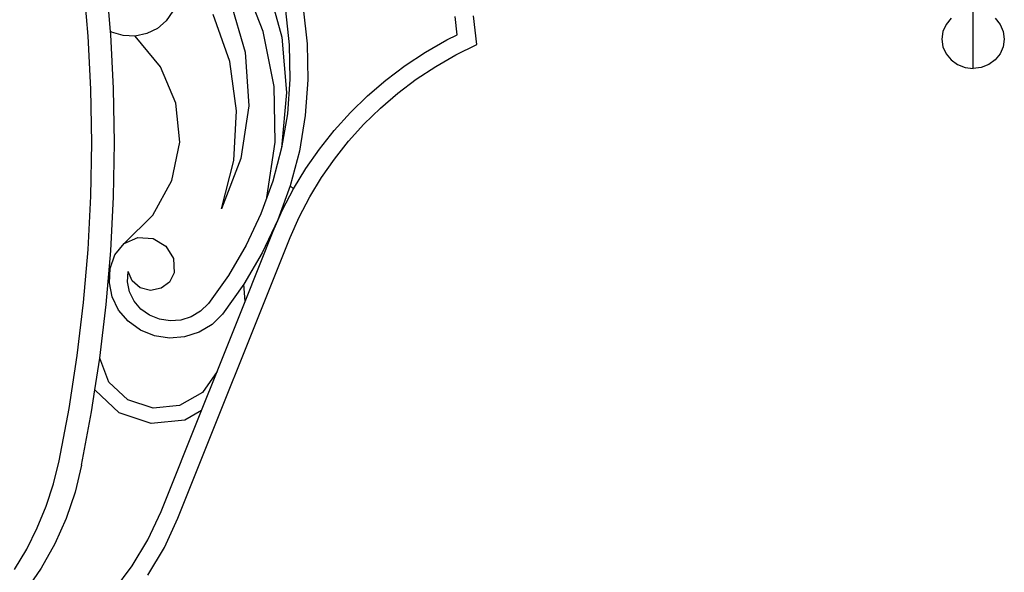
# Model space of a CAD drawing. Units: millimetres. Extents: x 336 to 3210, y -87 to 2077.
# Drawn here: x 2621 to 2889, y 1326 to 1476 of the extents above; entities that cross this region are included whole.
import ezdxf

# ---------------------------------------------------------------- set-up
doc = ezdxf.new("R2010")
doc.units = ezdxf.units.MM

msp = doc.modelspace()

# ---------------------------------------------------------------- linework, layer by layer
for p, q in [((2639.68, 1471.43), (2638.45, 1485.89)), ((2687.25, 1472.64), (2681.75, 1486.89)), ((2688.37, 1485.72), (2692.29, 1471.11)), ((2678.34, 1481.02), (2682.41, 1467)), ((2645.78, 1472.63), (2645.23, 1479.12)), ((2662.69, 1478.18), (2660.94, 1475.58)), ((2678.17, 1464.46), (2673.69, 1477.3)), ((2693.3, 1478.35), (2694.34, 1469.03)), ((2698.16, 1479.03), (2699.24, 1469.32)), ((2745.3, 1469.13), (2744.4, 1476.9)), ((2880.16, 1462.58), (2880.16, 1478.58)), ((2660.94, 1475.58), (2658.53, 1473.5)), ((2739.98, 1471.79), (2739.41, 1476.71)), ((2872.82, 1474.58), (2871.97, 1472.65)), ((2874.17, 1476.24), (2872.82, 1474.58)), ((2886.16, 1476.24), (2887.51, 1474.58)), ((2887.51, 1474.58), (2888.35, 1472.65)), ((2646.06, 1472.47), (2645.78, 1472.63)), ((2645.85, 1471.8), (2645.78, 1472.63)), ((2646.6, 1457.13), (2645.85, 1471.8)), ((2649.18, 1471.54), (2646.06, 1472.47)), ((2652.44, 1471.41), (2649.18, 1471.54)), ((2655.63, 1472.08), (2652.44, 1471.41)), ((2658.53, 1473.5), (2655.63, 1472.08)), ((2690.22, 1457.73), (2687.25, 1472.64)), ((2737.15, 1470.38), (2739.98, 1471.79)), ((2871.97, 1472.65), (2871.68, 1470.58)), ((2888.35, 1472.65), (2888.64, 1470.58)), ((2640.42, 1456.94), (2639.68, 1471.43)), ((2659.4, 1463.04), (2652.44, 1471.41)), ((2692.29, 1471.11), (2693.6, 1456.09)), ((2694.34, 1469.03), (2694.52, 1459.67)), ((2699.24, 1469.32), (2699.42, 1459.55)), ((2731.41, 1467.07), (2737.15, 1470.38)), ((2739.62, 1466.3), (2745.3, 1469.13)), ((2871.68, 1470.58), (2871.97, 1468.51)), ((2888.64, 1470.58), (2888.35, 1468.51)), ((2682.41, 1467), (2683.37, 1452.49)), ((2725.89, 1463.42), (2731.41, 1467.07)), ((2734.14, 1463.14), (2739.62, 1466.3)), ((2871.97, 1468.51), (2872.82, 1466.58)), ((2872.82, 1466.58), (2874.17, 1464.92)), ((2887.51, 1466.58), (2886.16, 1464.92)), ((2888.35, 1468.51), (2887.51, 1466.58)), ((2680.06, 1451.06), (2678.17, 1464.46)), ((2720.63, 1459.45), (2725.89, 1463.42)), ((2874.17, 1464.92), (2875.92, 1463.65)), ((2875.92, 1463.65), (2877.97, 1462.85)), ((2884.4, 1463.65), (2882.36, 1462.85)), ((2886.16, 1464.92), (2884.4, 1463.65)), ((2663.57, 1453.17), (2659.4, 1463.04)), ((2728.88, 1459.66), (2734.14, 1463.14)), ((2877.97, 1462.85), (2880.16, 1462.58)), ((2882.36, 1462.85), (2880.16, 1462.58)), ((2694.52, 1459.67), (2693.83, 1450.32)), ((2699.42, 1459.55), (2698.71, 1449.8)), ((2715.65, 1455.18), (2720.63, 1459.45)), ((2723.86, 1455.88), (2728.88, 1459.66)), ((2640.67, 1442.44), (2640.42, 1456.94)), ((2646.85, 1442.44), (2646.6, 1457.13)), ((2690.56, 1442.57), (2690.22, 1457.73)), ((2693.6, 1456.09), (2692.28, 1441.07)), ((2719.11, 1451.8), (2723.86, 1455.88)), ((2664.62, 1442.58), (2663.57, 1453.17)), ((2710.96, 1450.62), (2715.65, 1455.18)), ((2679.31, 1437.56), (2680.06, 1451.06)), ((2683.37, 1452.49), (2681.18, 1438.1)), ((2693.83, 1450.32), (2692.28, 1441.07)), ((2706.58, 1445.78), (2710.96, 1450.62)), ((2714.64, 1447.45), (2719.11, 1451.8)), ((2698.71, 1449.8), (2697.09, 1440.15)), ((2710.47, 1442.85), (2714.64, 1447.45)), ((2702.54, 1440.7), (2706.58, 1445.78)), ((2640.42, 1427.93), (2640.67, 1442.44)), ((2646.6, 1427.75), (2646.85, 1442.44)), ((2662.46, 1432.15), (2664.62, 1442.58)), ((2688.27, 1427.55), (2690.56, 1442.57)), ((2706.61, 1438), (2710.47, 1442.85)), ((2692.28, 1441.07), (2689.88, 1431.98)), ((2697.09, 1440.15), (2694.59, 1430.67)), ((2698.84, 1435.39), (2702.54, 1440.7)), ((2681.18, 1438.1), (2675.94, 1424.42)), ((2675.94, 1424.42), (2679.31, 1437.56)), ((2703.08, 1432.94), (2706.61, 1438)), ((2695.5, 1429.87), (2698.84, 1435.39)), ((2657.26, 1422.72), (2662.46, 1432.15)), ((2689.88, 1431.98), (2688.27, 1427.55)), ((2699.9, 1427.68), (2703.08, 1432.94)), ((2694.59, 1430.67), (2691.22, 1421.43)), ((2692.54, 1424.17), (2695.5, 1429.87)), ((2694.59, 1430.67), (2695.5, 1429.87)), ((2639.68, 1413.44), (2640.42, 1427.93)), ((2645.85, 1413.07), (2646.6, 1427.75)), ((2688.27, 1427.55), (2686.65, 1423.13)), ((2697.08, 1422.23), (2699.9, 1427.68)), ((2689.99, 1418.36), (2692.54, 1424.17)), ((2649.46, 1415.05), (2657.26, 1422.72)), ((2686.65, 1423.13), (2682.62, 1414.57)), ((2691.22, 1421.43), (2687.01, 1412.5)), ((2694.62, 1416.64), (2697.08, 1422.23)), ((2682.37, 1399.31), (2689.99, 1418.36)), ((2649.46, 1415.05), (2653.22, 1416.63)), ((2653.22, 1416.63), (2657.33, 1416.36)), ((2657.33, 1416.36), (2660.83, 1414.31)), ((2664.12, 1340.37), (2694.62, 1416.64)), ((2638.45, 1398.99), (2639.68, 1413.44)), ((2644.61, 1398.43), (2645.85, 1413.07)), ((2646.92, 1411.99), (2649.46, 1415.05)), ((2660.83, 1414.31), (2662.9, 1410.95)), ((2682.62, 1414.57), (2677.81, 1406.37)), ((2645.7, 1408.25), (2646.92, 1411.99)), ((2662.9, 1410.95), (2663.05, 1407.06)), ((2687.01, 1412.5), (2682, 1403.95)), ((2645.47, 1404.34), (2645.7, 1408.25)), ((2650.4, 1404.65), (2650.56, 1407.43)), ((2651.64, 1404.86), (2650.56, 1407.43)), ((2650.95, 1401.92), (2650.4, 1404.65)), ((2653.82, 1403.02), (2651.64, 1404.86)), ((2661.81, 1404.56), (2659.51, 1402.85)), ((2663.05, 1407.06), (2661.81, 1404.56)), ((2677.81, 1406.37), (2672.37, 1398.76)), ((2646.25, 1400.5), (2645.47, 1404.34)), ((2652.19, 1399.4), (2650.95, 1401.92)), ((2656.65, 1402.3), (2653.82, 1403.02)), ((2659.51, 1402.85), (2656.65, 1402.3)), ((2682, 1403.95), (2676.21, 1395.85)), ((2682.37, 1399.31), (2682, 1403.95)), ((2647.99, 1396.94), (2646.25, 1400.5)), ((2654.03, 1397.23), (2652.19, 1399.4)), ((2674.75, 1380.25), (2682.37, 1399.31)), ((2636.73, 1384.57), (2638.45, 1398.99)), ((2642.87, 1383.83), (2644.61, 1398.43)), ((2650.59, 1393.89), (2647.99, 1396.94)), ((2656.38, 1395.55), (2654.03, 1397.23)), ((2670.21, 1396.6), (2667.73, 1395.11)), ((2672.37, 1398.76), (2670.21, 1396.6)), ((2653.89, 1391.52), (2650.59, 1393.89)), ((2659.09, 1394.45), (2656.38, 1395.55)), ((2661.99, 1393.99), (2659.09, 1394.45)), ((2664.93, 1394.22), (2661.99, 1393.99)), ((2667.73, 1395.11), (2664.93, 1394.22)), ((2676.21, 1395.85), (2673.36, 1393.01)), ((2657.7, 1389.97), (2653.89, 1391.52)), ((2673.36, 1393.01), (2669.86, 1390.9)), ((2661.79, 1389.34), (2657.7, 1389.97)), ((2665.93, 1389.65), (2661.79, 1389.34)), ((2669.86, 1390.9), (2665.93, 1389.65)), ((2634.53, 1370.22), (2636.73, 1384.57)), ((2641.56, 1375.3), (2642.87, 1383.83)), ((2645.33, 1377.38), (2642.87, 1383.83)), ((2670.51, 1369.65), (2674.75, 1380.25)), ((2674.75, 1380.25), (2670.76, 1374.53)), ((2640.63, 1369.29), (2641.56, 1375.3)), ((2641.62, 1375.15), (2641.56, 1375.3)), ((2648.14, 1369.03), (2641.62, 1375.15)), ((2650.48, 1372.55), (2645.33, 1377.38)), ((2657.33, 1370.27), (2650.48, 1372.55)), ((2670.76, 1374.53), (2664.55, 1370.97)), ((2631.83, 1355.94), (2634.53, 1370.22)), ((2664.55, 1370.97), (2657.33, 1370.27)), ((2637.89, 1354.77), (2640.63, 1369.29)), ((2656.81, 1366.14), (2648.14, 1369.03)), ((2659.51, 1342.15), (2670.51, 1369.65)), ((2670.51, 1369.65), (2665.96, 1367.04)), ((2665.96, 1367.04), (2656.81, 1366.14)), ((2630.31, 1349.74), (2631.83, 1355.94)), ((2637.89, 1354.77), (2636.15, 1347.45)), ((2628.32, 1343.67), (2630.31, 1349.74)), ((2636.15, 1347.45), (2633.74, 1340.3)), ((2625.89, 1337.74), (2628.32, 1343.67)), ((2655.96, 1334.53), (2659.51, 1342.15)), ((2660.42, 1332.43), (2664.12, 1340.37)), ((2623.01, 1331.99), (2625.89, 1337.74)), ((2633.74, 1340.3), (2630.66, 1333.39)), ((2630.66, 1333.39), (2626.95, 1326.75)), ((2651.68, 1327.39), (2655.96, 1334.53)), ((2655.89, 1324.87), (2660.42, 1332.43)), ((2619.7, 1326.45), (2623.01, 1331.99)), ((2646.66, 1320.68), (2651.68, 1327.39)), ((2626.95, 1326.75), (2622.63, 1320.45))]:
    msp.add_line(p, q)

doc.saveas('drawing.dxf')
